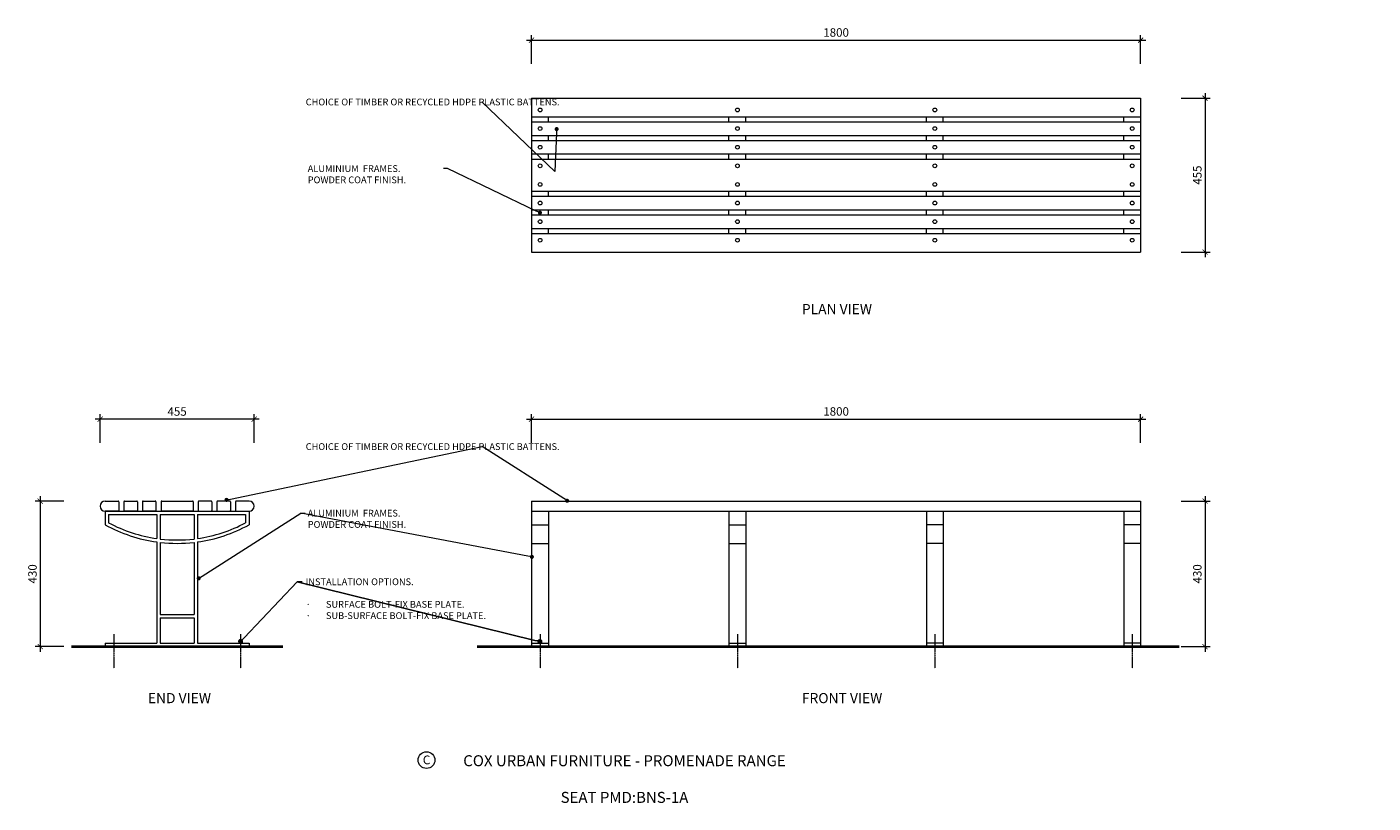
# Model space of a CAD drawing. Units: millimetres. Extents: x 12671 to 18640, y 1589 to 3883.
import ezdxf
from ezdxf import colors
from ezdxf.entities.mleader import LeaderData, LeaderLine
from ezdxf.math import Vec2, Vec3

# ---------------------------------------------------------------- set-up
doc = ezdxf.new("R2010")
doc.units = ezdxf.units.MM
doc.header["$MEASUREMENT"] = 0
doc.linetypes.add('CENTER', pattern=[2, 1.25, -0.25, 0.25, -0.25])
for name, color, linetype, lineweight in [('Aluminium Frame', 7, 'Continuous', 15), ('Battens', 7, 'Continuous', 15), ('Dimensions', 7, 'Continuous', 9), ('Fixings', 7, 'Continuous', 9), ('Ground', 7, 'Continuous', 40), ('NOTES', 7, 'Continuous', 9)]:
    doc.layers.add(name, color=color, linetype=linetype, lineweight=lineweight)
doc.styles.add('Annotative', font='arial.ttf')
doc.styles.add('NOTES - 2.0mm', font='arial.ttf', dxfattribs={"height": 2})
doc.styles.add('NOTES - 2.5mm', font='arial.ttf', dxfattribs={"height": 2.5})
doc.styles.add('NOTES - 3.0mm', font='arial.ttf', dxfattribs={"height": 3})
doc.dimstyles.new('Annotative', dxfattribs={"dimscale": 0, "dimtxt": 2.5, "dimasz": 1.5, "dimexe": 1.5, "dimexo": 0.0625, "dimgap": 1, "dimtad": 1, "dimdec": 1, "dimrnd": 0.5, "dimdsep": 46, "dimtxsty": 'Annotative', "dimblk": 'ARCHTICK', "dimcen": 0.09, "dimdle": 1.5, "dimclrd": 256, "dimclre": 256, "dimclrt": 256, "dimadec": 1, "dimazin": 2, "dimtfac": 1, "dimtdec": 1, "dimtofl": 0, "dimtmove": 2, "dimatfit": 2, "dimldrblk": 'DOT', "dimfxl": 7, "dimfxlon": 1, "dimtolj": 1, "dimtzin": 0, "dimlwd": -1, "dimlwe": -1, "dimarcsym": 0})

# ---------------------------------------------------------------- blocks, each defined once
blk = doc.blocks.new('_ArchTick')
at = {"color": 0, "linetype": 'ByBlock', "const_width": 0.15}
blk.add_lwpolyline([(-0.5, -0.5), (0.5, 0.5)], dxfattribs=at)
blk = doc.blocks.new('*D9')
at = {"layer": 'Defpoints', "color": 0, "linetype": 'Continuous', "transparency": 16777216}
for p in [(15962.6, 3843.9), (14162.6, 3672.6), (15962.6, 3672.6)]:
    blk.add_point(p, dxfattribs=at)
at = {"layer": 'Dimensions', "transparency": 16777216}
blk.add_line((14147.6, 3843.9), (15977.6, 3843.9), dxfattribs=at)
at = {"layer": 'Dimensions', "linetype": 'Continuous', "transparency": 16777216}
for p, q in [((14162.6, 3773.9), (14162.6, 3858.9)), ((15962.6, 3773.9), (15962.6, 3858.9))]:
    blk.add_line(p, q, dxfattribs=at)
at = {"layer": 'Dimensions', "linetype": 'Continuous', "transparency": 16777216, "xscale": 15, "yscale": 15, "zscale": 15, "rotation": 180}
blk.add_blockref('_ArchTick', (14162.6, 3843.9), dxfattribs=at)
at = {"layer": 'Dimensions', "linetype": 'Continuous', "transparency": 16777216, "xscale": 15, "yscale": 15, "zscale": 15}
blk.add_blockref('_ArchTick', (15962.6, 3843.9), dxfattribs=at)
at = {"layer": 'Dimensions', "linetype": 'Continuous', "transparency": 16777216, "insert": (15062.6, 3866.6), "char_height": 25, "attachment_point": 5, "style": 'Annotative'}
blk.add_mtext('\\A1;1800', dxfattribs=at)
blk = doc.blocks.new('_Dot')
at = {"color": 0, "linetype": 'ByBlock', "lineweight": -2}
blk.add_line((-0.5, 0), (-1, 0), dxfattribs=at)
at = {"color": 0, "linetype": 'ByBlock', "const_width": 0.5}
blk.add_lwpolyline([(-0.25, 0, 1), (0.25, 0, 1)], format="xyb", close=True, dxfattribs=at)
blk = doc.blocks.new('*D10')
at = {"layer": 'Defpoints', "color": 0, "linetype": 'Continuous', "transparency": 16777216}
for p in [(15962.6, 2723.9), (14162.6, 2481.8), (15962.6, 2481.8)]:
    blk.add_point(p, dxfattribs=at)
at = {"layer": 'Dimensions', "transparency": 16777216}
blk.add_line((14147.6, 2723.9), (15977.6, 2723.9), dxfattribs=at)
at = {"layer": 'Dimensions', "linetype": 'Continuous', "transparency": 16777216}
for p, q in [((14162.6, 2653.9), (14162.6, 2738.9)), ((15962.6, 2653.9), (15962.6, 2738.9))]:
    blk.add_line(p, q, dxfattribs=at)
at = {"layer": 'Dimensions', "linetype": 'Continuous', "transparency": 16777216, "xscale": 15, "yscale": 15, "zscale": 15, "rotation": 180}
blk.add_blockref('_ArchTick', (14162.6, 2723.9), dxfattribs=at)
at = {"layer": 'Dimensions', "linetype": 'Continuous', "transparency": 16777216, "xscale": 15, "yscale": 15, "zscale": 15}
blk.add_blockref('_ArchTick', (15962.6, 2723.9), dxfattribs=at)
at = {"layer": 'Dimensions', "linetype": 'Continuous', "transparency": 16777216, "insert": (15062.6, 2746.7), "char_height": 25, "attachment_point": 5, "style": 'Annotative'}
blk.add_mtext('\\A1;1800', dxfattribs=at)
blk = doc.blocks.new('*D11')
at = {"layer": 'Defpoints', "color": 0, "linetype": 'Continuous', "transparency": 16777216}
for p in [(12887.6, 2723.9), (12887.6, 2466.8), (13342.6, 2466.8)]:
    blk.add_point(p, dxfattribs=at)
at = {"layer": 'Dimensions', "transparency": 16777216}
blk.add_line((13357.6, 2723.9), (12872.6, 2723.9), dxfattribs=at)
at = {"layer": 'Dimensions', "linetype": 'Continuous', "transparency": 16777216}
for p, q in [((12887.6, 2653.9), (12887.6, 2738.9)), ((13342.6, 2653.9), (13342.6, 2738.9))]:
    blk.add_line(p, q, dxfattribs=at)
at = {"layer": 'Dimensions', "linetype": 'Continuous', "transparency": 16777216, "xscale": 15, "yscale": 15, "zscale": 15, "rotation": 180}
blk.add_blockref('_ArchTick', (12887.6, 2723.9), dxfattribs=at)
at = {"layer": 'Dimensions', "linetype": 'Continuous', "transparency": 16777216, "xscale": 15, "yscale": 15, "zscale": 15}
blk.add_blockref('_ArchTick', (13342.6, 2723.9), dxfattribs=at)
at = {"layer": 'Dimensions', "linetype": 'Continuous', "transparency": 16777216, "insert": (13115.1, 2746.6), "char_height": 25, "attachment_point": 5, "style": 'Annotative'}
blk.add_mtext('\\A1;455', dxfattribs=at)
blk = doc.blocks.new('*D12')
at = {"layer": 'Defpoints', "color": 0, "linetype": 'Continuous', "transparency": 16777216}
for p in [(15962.6, 3672.6), (15962.6, 3217.6), (16152.8, 3217.6)]:
    blk.add_point(p, dxfattribs=at)
at = {"layer": 'Dimensions', "linetype": 'Continuous', "transparency": 16777216}
for p, q in [((16082.8, 3672.6), (16167.8, 3672.6)), ((16082.8, 3217.6), (16167.8, 3217.6))]:
    blk.add_line(p, q, dxfattribs=at)
at = {"layer": 'Dimensions', "transparency": 16777216}
blk.add_line((16152.8, 3687.6), (16152.8, 3202.6), dxfattribs=at)
at = {"layer": 'Dimensions', "linetype": 'Continuous', "transparency": 16777216, "xscale": 15, "yscale": 15, "zscale": 15}
for p, rotation in [((16152.8, 3672.6), 90), ((16152.8, 3217.6), 270)]:
    blk.add_blockref('_ArchTick', p, dxfattribs=dict(at, rotation=rotation))
at = {"layer": 'Dimensions', "linetype": 'Continuous', "transparency": 16777216, "insert": (16130.1, 3445.1), "char_height": 25, "attachment_point": 5, "rotation": 90, "style": 'Annotative'}
blk.add_mtext('\\A1;455', dxfattribs=at)
blk = doc.blocks.new('*D13')
at = {"layer": 'Defpoints', "color": 0, "linetype": 'Continuous', "transparency": 16777216}
for p in [(15962.6, 2481.8), (15962.6, 2051.8), (16152.8, 2051.8)]:
    blk.add_point(p, dxfattribs=at)
at = {"layer": 'Dimensions', "linetype": 'Continuous', "transparency": 16777216}
for p, q in [((16082.8, 2481.8), (16167.8, 2481.8)), ((16082.8, 2051.8), (16167.8, 2051.8))]:
    blk.add_line(p, q, dxfattribs=at)
at = {"layer": 'Dimensions', "transparency": 16777216}
blk.add_line((16152.8, 2496.8), (16152.8, 2036.8), dxfattribs=at)
at = {"layer": 'Dimensions', "linetype": 'Continuous', "transparency": 16777216, "xscale": 15, "yscale": 15, "zscale": 15}
for p, rotation in [((16152.8, 2481.8), 90), ((16152.8, 2051.8), 270)]:
    blk.add_blockref('_ArchTick', p, dxfattribs=dict(at, rotation=rotation))
at = {"layer": 'Dimensions', "linetype": 'Continuous', "transparency": 16777216, "insert": (16130.1, 2266.8), "char_height": 25, "attachment_point": 5, "rotation": 90, "style": 'Annotative'}
blk.add_mtext('\\A1;430', dxfattribs=at)
blk = doc.blocks.new('*D80')
at = {"layer": 'Defpoints', "color": 0, "linetype": 'Continuous', "transparency": 16777216}
for p in [(12921.6, 2481.8), (12710.4, 2051.8), (12902.6, 2051.8)]:
    blk.add_point(p, dxfattribs=at)
at = {"layer": 'Dimensions', "linetype": 'Continuous', "transparency": 16777216}
for p, q in [((12780.4, 2481.8), (12695.4, 2481.8)), ((12780.4, 2051.8), (12695.4, 2051.8))]:
    blk.add_line(p, q, dxfattribs=at)
at = {"layer": 'Dimensions', "transparency": 16777216}
blk.add_line((12710.4, 2496.8), (12710.4, 2036.8), dxfattribs=at)
at = {"layer": 'Dimensions', "linetype": 'Continuous', "transparency": 16777216, "xscale": 15, "yscale": 15, "zscale": 15}
for p, rotation in [((12710.4, 2481.8), 90), ((12710.4, 2051.8), 270)]:
    blk.add_blockref('_ArchTick', p, dxfattribs=dict(at, rotation=rotation))
at = {"layer": 'Dimensions', "linetype": 'Continuous', "transparency": 16777216, "insert": (12687.6, 2266.8), "char_height": 25, "attachment_point": 5, "rotation": 90, "style": 'Annotative'}
blk.add_mtext('\\A1;430', dxfattribs=at)

msp = doc.modelspace()

# ---------------------------------------------------------------- linework, layer by layer
at = {"layer": 'Aluminium Frame', "linetype": 'Continuous'}
for p, q in [((14162.65, 3672.6), (14162.65, 3217.6)), ((15962.65, 3672.6), (15962.65, 3217.6)), ((14212.65, 3602.6), (14212.65, 3617.6)), ((14745.98, 3602.6), (14745.98, 3617.6)), ((14795.98, 3602.6), (14795.98, 3617.6)), ((15329.31, 3602.6), (15329.31, 3617.6)), ((15379.31, 3602.6), (15379.31, 3617.6)), ((15912.65, 3602.6), (15912.65, 3617.6)), ((14212.65, 3547.6), (14212.65, 3562.6)), ((14745.98, 3547.6), (14745.98, 3562.6)), ((14795.98, 3547.6), (14795.98, 3562.6)), ((15329.31, 3547.6), (15329.31, 3562.6)), ((15379.31, 3547.6), (15379.31, 3562.6)), ((15912.65, 3547.6), (15912.65, 3562.6)), ((14212.65, 3492.6), (14212.65, 3507.6)), ((14745.98, 3492.6), (14745.98, 3507.6)), ((14795.98, 3492.6), (14795.98, 3507.6)), ((15329.31, 3492.6), (15329.31, 3507.6)), ((15379.31, 3492.6), (15379.31, 3507.6)), ((15912.65, 3492.6), (15912.65, 3507.6)), ((14212.65, 3382.6), (14212.65, 3397.6)), ((14745.98, 3382.6), (14745.98, 3397.6)), ((14795.98, 3382.6), (14795.98, 3397.6)), ((15329.31, 3382.6), (15329.31, 3397.6)), ((15379.31, 3382.6), (15379.31, 3397.6)), ((15912.65, 3382.6), (15912.65, 3397.6)), ((14212.65, 3327.6), (14212.65, 3342.6)), ((14745.98, 3327.6), (14745.98, 3342.6)), ((14795.98, 3327.6), (14795.98, 3342.6)), ((15329.31, 3327.6), (15329.31, 3342.6)), ((15379.31, 3327.6), (15379.31, 3342.6)), ((15912.65, 3327.6), (15912.65, 3342.6)), ((14212.65, 3272.6), (14212.65, 3287.6)), ((14745.98, 3272.6), (14745.98, 3287.6)), ((14795.98, 3272.6), (14795.98, 3287.6)), ((15329.31, 3272.6), (15329.31, 3287.6)), ((15379.31, 3272.6), (15379.31, 3287.6)), ((15912.65, 3272.6), (15912.65, 3287.6)), ((12902.65, 2451.83), (13327.65, 2451.83)), ((12902.65, 2451.83), (12902.65, 2411.83)), ((12912.65, 2441.83), (13055.15, 2441.83)), ((12912.65, 2441.83), (12912.65, 2417.76)), ((13055.15, 2441.83), (13055.15, 2371.06)), ((13065.15, 2441.83), (13165.15, 2441.83)), ((13065.15, 2441.83), (13065.15, 2369.76)), ((13165.15, 2441.83), (13165.15, 2369.76)), ((13175.15, 2441.83), (13317.65, 2441.83)), ((13175.15, 2441.83), (13175.15, 2371.06)), ((13317.65, 2441.83), (13317.65, 2417.76)), ((13327.65, 2451.83), (13327.65, 2411.83)), ((14162.65, 2451.83), (14162.65, 2051.83)), ((14212.65, 2451.83), (14212.65, 2051.83)), ((14745.98, 2451.83), (14745.98, 2051.83)), ((14795.98, 2451.83), (14795.98, 2051.83)), ((15329.31, 2451.83), (15329.31, 2051.83)), ((15379.31, 2451.83), (15379.31, 2051.83)), ((15912.65, 2451.83), (15912.65, 2051.83)), ((15962.65, 2451.83), (15962.65, 2051.83)), ((14162.65, 2411.83), (14212.65, 2411.83)), ((14745.98, 2411.83), (14795.98, 2411.83)), ((15379.31, 2411.83), (15329.31, 2411.83)), ((15962.65, 2411.83), (15912.65, 2411.83)), ((13055.15, 2360.96), (13055.15, 2061.83)), ((13065.15, 2359.69), (13065.15, 2146.83)), ((13165.15, 2359.69), (13165.15, 2146.83)), ((13175.15, 2360.96), (13175.15, 2061.83)), ((14162.65, 2356.83), (14212.65, 2356.83)), ((14745.98, 2356.83), (14795.98, 2356.83)), ((15379.31, 2356.83), (15329.31, 2356.83)), ((15962.65, 2356.83), (15912.65, 2356.83)), ((13065.15, 2146.83), (13165.15, 2146.83)), ((13065.15, 2136.83), (13065.15, 2061.83)), ((13065.15, 2136.83), (13165.15, 2136.83)), ((13165.15, 2136.83), (13165.15, 2061.83)), ((12902.65, 2061.83), (13055.15, 2061.83)), ((12902.65, 2061.83), (12902.65, 2051.83)), ((12902.65, 2051.83), (13327.65, 2051.83)), ((13065.15, 2061.83), (13165.15, 2061.83)), ((13175.15, 2061.83), (13327.65, 2061.83)), ((13327.65, 2061.83), (13327.65, 2051.83)), ((14162.65, 2061.83), (14212.65, 2061.83)), ((14162.65, 2051.83), (14212.65, 2051.83)), ((14745.98, 2061.83), (14795.98, 2061.83)), ((14745.98, 2051.83), (14795.98, 2051.83)), ((15379.31, 2061.83), (15329.31, 2061.83)), ((15379.31, 2051.83), (15329.31, 2051.83)), ((15962.65, 2061.83), (15912.65, 2061.83)), ((15962.65, 2051.83), (15912.65, 2051.83))]:
    msp.add_line(p, q, dxfattribs=at)
for radius, start, end in [(438.01, 240.97788, 262.12671), (428.01, 241.7631, 261.94155), (428.01, 278.05845, 298.2369), (438.01, 277.87329, 299.02212), (428.01, 263.29143, 276.70857), (438.01, 263.44527, 276.55473)]:
    msp.add_arc((13115.15, 2794.84), radius, start, end, dxfattribs=at)
at = {"layer": 'Battens', "linetype": 'Continuous'}
for p, q in [((14162.65, 3672.6), (15962.65, 3672.6)), ((14162.65, 3617.6), (15962.65, 3617.6)), ((14162.65, 3602.6), (15962.65, 3602.6)), ((14162.65, 3562.6), (15962.65, 3562.6)), ((14162.65, 3547.6), (15962.65, 3547.6)), ((14162.65, 3507.6), (15962.65, 3507.6)), ((14162.65, 3492.6), (15962.65, 3492.6)), ((14162.65, 3397.6), (15962.65, 3397.6)), ((14162.65, 3382.6), (15962.65, 3382.6)), ((14162.65, 3342.6), (15962.65, 3342.6)), ((14162.65, 3327.6), (15962.65, 3327.6)), ((14162.65, 3287.6), (15962.65, 3287.6)), ((14162.65, 3272.6), (15962.65, 3272.6)), ((14162.65, 3217.6), (15962.65, 3217.6)), ((12902.65, 2481.83), (12940.65, 2481.83)), ((12942.65, 2479.83), (12942.65, 2453.83)), ((12957.65, 2479.83), (12957.65, 2453.83)), ((12959.65, 2481.83), (12995.65, 2481.83)), ((12997.65, 2479.83), (12997.65, 2453.83)), ((13012.65, 2479.83), (13012.65, 2453.83)), ((13014.65, 2481.83), (13050.65, 2481.83)), ((13052.65, 2479.83), (13052.65, 2453.83)), ((13067.65, 2479.83), (13067.65, 2453.83)), ((13069.65, 2481.83), (13160.65, 2481.83)), ((13162.65, 2479.83), (13162.65, 2453.83)), ((13177.65, 2479.83), (13177.65, 2453.83)), ((13215.65, 2481.83), (13179.65, 2481.83)), ((13217.65, 2479.83), (13217.65, 2453.83)), ((13232.65, 2479.83), (13232.65, 2453.83)), ((13270.65, 2481.83), (13234.65, 2481.83)), ((13272.65, 2479.83), (13272.65, 2453.83)), ((13287.65, 2479.83), (13287.65, 2453.83)), ((13327.65, 2481.83), (13289.65, 2481.83)), ((14162.65, 2481.83), (15962.65, 2481.83)), ((14162.65, 2481.83), (14162.65, 2451.83)), ((15962.65, 2481.83), (15962.65, 2451.83)), ((12940.65, 2451.83), (12902.65, 2451.83)), ((12995.65, 2451.83), (12959.65, 2451.83)), ((13050.65, 2451.83), (13014.65, 2451.83)), ((13160.65, 2451.83), (13069.65, 2451.83)), ((13179.65, 2451.83), (13215.65, 2451.83)), ((13234.65, 2451.83), (13270.65, 2451.83)), ((13289.65, 2451.83), (13327.65, 2451.83)), ((14162.65, 2451.83), (15962.65, 2451.83))]:
    msp.add_line(p, q, dxfattribs=at)
for centre, radius, start, end in [((12902.65, 2466.83), 15, 90, 270), ((12940.65, 2479.83), 2, 0, 90), ((12959.65, 2479.83), 2, 90, 180), ((12995.65, 2479.83), 2, 0, 90), ((13014.65, 2479.83), 2, 90, 180), ((13050.65, 2479.83), 2, 0, 90), ((13069.65, 2479.83), 2, 90, 180), ((13160.65, 2479.83), 2, 0, 90), ((13179.65, 2479.83), 2, 90, 180), ((13215.65, 2479.83), 2, 0, 90), ((13234.65, 2479.83), 2, 90, 180), ((13270.65, 2479.83), 2, 0, 90), ((13289.65, 2479.83), 2, 90, 180), ((13327.65, 2466.83), 15, 270, 90), ((12940.65, 2453.83), 2, 270, 0), ((12959.65, 2453.83), 2, 180, 270), ((12995.65, 2453.83), 2, 270, 0), ((13014.65, 2453.83), 2, 180, 270), ((13050.65, 2453.83), 2, 270, 0), ((13069.65, 2453.83), 2, 180, 270), ((13160.65, 2453.83), 2, 270, 0), ((13179.65, 2453.83), 2, 180, 270), ((13215.65, 2453.83), 2, 270, 0), ((13234.65, 2453.83), 2, 180, 270), ((13270.65, 2453.83), 2, 270, 0), ((13289.65, 2453.83), 2, 180, 270)]:
    msp.add_arc(centre, radius, start, end, dxfattribs=at)
at = {"layer": 'Dimensions', "linetype": 'CENTER', "lineweight": 9, "ltscale": 3}
for p, q in [((12927.65, 2088.34), (12927.65, 1987.73)), ((13302.65, 2088.34), (13302.65, 1987.73)), ((14187.65, 2088.34), (14187.65, 1987.73)), ((14770.98, 2088.34), (14770.98, 1987.73)), ((15354.31, 2088.34), (15354.31, 1987.73)), ((15937.65, 2088.34), (15937.65, 1987.73))]:
    msp.add_line(p, q, dxfattribs=at)
at = {"layer": 'Fixings', "linetype": 'Continuous', "lineweight": 5}
for centre in [(14187.65, 3637.6), (14770.98, 3637.6), (15354.31, 3637.6), (15937.65, 3637.6), (14187.65, 3582.6), (14770.98, 3582.6), (15354.31, 3582.6), (15937.65, 3582.6), (14187.65, 3527.6), (14770.98, 3527.6), (15354.31, 3527.6), (15937.65, 3527.6), (14187.65, 3472.6), (14770.98, 3472.6), (15354.31, 3472.6), (15937.65, 3472.6), (14187.65, 3417.6), (14770.98, 3417.6), (15354.31, 3417.6), (15937.65, 3417.6), (14187.65, 3362.6), (14770.98, 3362.6), (15354.31, 3362.6), (15937.65, 3362.6), (14187.65, 3307.6), (14770.98, 3307.6), (15354.31, 3307.6), (15937.65, 3307.6), (14187.65, 3252.6), (14770.98, 3252.6), (15354.31, 3252.6), (15937.65, 3252.6)]:
    msp.add_circle(centre, 5.5, dxfattribs=at)
at = {"layer": 'Ground', "lineweight": 40}
for p, q in [((12802.53, 2051.83), (13427.76, 2051.83)), ((14001.54, 2051.83), (16076.23, 2051.83))]:
    msp.add_line(p, q, dxfattribs=at)
at = {"layer": 'NOTES', "linetype": 'Continuous', "ltscale": 5}
msp.add_circle((13852.07, 1716.52), 24.76, dxfattribs=at)

# ---------------------------------------------------------------- texts
at = {"layer": 'NOTES', "linetype": 'Continuous', "char_height": 30, "attachment_point": 1, "style": 'NOTES - 3.0mm'}
for s, width, insert in [('PLAN VIEW', 275.519, (14961.33, 3064.18)), ('END VIEW', 258.1628, (13028.63, 1914.61)), ('FRONT VIEW', 316.9628, (14961.33, 1914.61))]:
    msp.add_mtext_dynamic_manual_height_columns(s, width=width, gutter_width=250, heights=[0], dxfattribs=dict(at, insert=insert))
at = {"layer": 'NOTES', "linetype": 'Continuous', "ltscale": 5, "style": 'NOTES - 2.5mm'}
for s, width, insert, char_height, attachment_point in [('C', 37.799, (13841.12, 1730.03), 26, 1), ('COX URBAN FURNITURE - PROMENADE RANGE\\P\\PSEAT PMD:BNS-1A', 1078.6815, (14437.18, 1660.41), 32.5, 5)]:
    msp.add_mtext_dynamic_manual_height_columns(s, width=width, gutter_width=162.5, heights=[0], dxfattribs=dict(at, insert=insert, char_height=char_height, attachment_point=attachment_point))

# ---------------------------------------------------------------- dimensions: what is measured, and where the dimension line sits
at = {"layer": 'Dimensions', "linetype": 'Continuous'}
for base, p1, p2, picture, middle in [((15962.65, 3843.87), (14162.65, 3672.6), (15962.65, 3672.6), '*D9', (15062.65, 3866.64)), ((12887.65, 2723.92), (13342.65, 2466.83), (12887.65, 2466.83), '*D11', (13115.15, 2746.63)), ((15962.65, 2723.92), (14162.65, 2481.83), (15962.65, 2481.83), '*D10', (15062.65, 2746.69))]:
    dim = msp.add_linear_dim(base=base, p1=p1, p2=p2, dimstyle='Annotative', dxfattribs=at)
    dim.commit()
    dim.dimension.update_dxf_attribs({"geometry": picture, "text_midpoint": middle})
for base, p1, p2, picture, middle in [((16152.83, 3217.6), (15962.65, 3672.6), (15962.65, 3217.6), '*D12', (16130.12, 3445.1)), ((12710.39, 2051.83), (12921.65, 2481.83), (12902.65, 2051.83), '*D80', (12687.61, 2266.83)), ((16152.83, 2051.83), (15962.65, 2481.83), (15962.65, 2051.83), '*D13', (16130.06, 2266.83))]:
    dim = msp.add_linear_dim(base=base, p1=p1, p2=p2, angle=90, dimstyle='Annotative', dxfattribs=at)
    dim.commit()
    dim.dimension.update_dxf_attribs({"geometry": picture, "text_midpoint": middle})

# ---------------------------------------------------------------- leaders
at = {"linetype": 'Continuous', "ltscale": 5}
ml = msp.add_multileader_mtext('Standard', dxfattribs=at)
ml.set_content('INSTALLATION OPTIONS.\\P\\P\\pxi-3,l3,t3;{\\fSymbol|b0|i0|c2|p18;·^I}SURFACE BOLT-FIX BASE PLATE.\\P{\\fSymbol|b0|i0|c2|p18;·^I}SUB-SURFACE BOLT-FIX BASE PLATE.', color=256, style='NOTES - 2.0mm')
ml.set_leader_properties(color=256, linetype='ByLayer', lineweight=-1)
ml.set_arrow_properties(name='DOT')
ml.build(insert=Vec2(0, 0))
ml.multileader.update_dxf_attribs({"dogleg_length": 1.5, "arrow_head_size": 15, "scale": 10})
ctx = ml.context
ctx.base_point, ctx.scale, ctx.char_height, ctx.arrow_head_size, ctx.landing_gap_size, ctx.plane_origin = Vec3(13484.87, 2243.34), 10, 20, 15, 10, Vec3(13288.4, 2050.03)
notes = []
notes.append((ctx, [(0, (1, 1, 0), (13469.87, 2243.34), (1, 0), 15, [(1, [(14187.25, 2066.59)], 0, []), (0, [(13302.69, 2067.23)], 0, [])])]))
ctx.mtext.insert, ctx.mtext.width, ctx.mtext.flow_direction = Vec3(13494.87, 2253.34), 514.5011, 5
at = {"layer": 'NOTES'}
ml = msp.add_multileader_mtext('Standard', dxfattribs=at)
ml.set_content('CHOICE OF TIMBER OR RECYCLED HDPE PLASTIC BATTENS.', color=256, style='NOTES - 2.5mm')
ml.set_leader_properties(color=256, linetype='ByLayer', lineweight=-1)
ml.set_arrow_properties(name='DOT')
ml.build(insert=Vec2(0, 0))
ml.multileader.update_dxf_attribs({"dogleg_length": 1.5, "arrow_head_size": 12, "scale": 8})
ctx = ml.context
ctx.base_point, ctx.scale, ctx.char_height, ctx.arrow_head_size, ctx.landing_gap_size, ctx.plane_origin = Vec3(13487.08, 3661.05), 8, 20, 12, 8, Vec3(14158.3, 3718.51)
notes.append((ctx, [(0, (1, 1, 0), (14016.83, 3661.05), (-1, 0), 1.5, [(1, [(14236.65, 3581.04), (14230.97, 3455.32)], 0, [])])]))
ctx.mtext.insert, ctx.mtext.width, ctx.mtext.flow_direction = Vec3(13495.08, 3671.22), 512.2482, 5
ml = msp.add_multileader_mtext('Standard', dxfattribs=at)
ml.set_content('ALUMINIUM  FRAMES.\\PPOWDER COAT FINISH.', color=256, style='NOTES - 2.5mm')
ml.set_leader_properties(color=256, linetype='ByLayer', lineweight=-1)
ml.set_arrow_properties(name='DOT')
ml.build(insert=Vec2(0, 0))
ml.multileader.update_dxf_attribs({"dogleg_length": 1.5, "arrow_head_size": 12, "scale": 8})
ctx = ml.context
ctx.base_point, ctx.scale, ctx.char_height, ctx.arrow_head_size, ctx.landing_gap_size, ctx.plane_origin = Vec3(13493.07, 3464.29), 8, 20, 12, 8, Vec3(13135.97, 3324.49)
notes.append((ctx, [(0, (1, 1, 0), (13914.52, 3464.29), (-1, 0), 12, [(0, [(14187.33, 3333.86)], 0, [])])]))
ctx.mtext.insert, ctx.mtext.width, ctx.mtext.flow_direction = Vec3(13501.07, 3474.46), 393.4508, 5
ml = msp.add_multileader_mtext('Standard', dxfattribs=at)
ml.set_content('CHOICE OF TIMBER OR RECYCLED HDPE PLASTIC BATTENS.', color=256, style='NOTES - 2.5mm')
ml.set_leader_properties(color=256, linetype='ByLayer', lineweight=-1)
ml.set_arrow_properties(name='DOT')
ml.build(insert=Vec2(0, 0))
ml.multileader.update_dxf_attribs({"dogleg_length": 1.5, "arrow_head_size": 12, "scale": 8})
ctx = ml.context
ctx.base_point, ctx.scale, ctx.char_height, ctx.arrow_head_size, ctx.landing_gap_size, ctx.plane_origin = Vec3(13487.08, 2642.69), 8, 20, 12, 8, Vec3(14158.3, 2700.14)
notes.append((ctx, [(1, (1, 1, 0), (14016.83, 2642.69), (-1, 0), 1.5, [(0, [(13261.04, 2485.52)], 0, []), (1, [(14267.76, 2482.83)], 0, [])])]))
ctx.mtext.insert, ctx.mtext.width, ctx.mtext.flow_direction = Vec3(13495.08, 2652.86), 512.2482, 5
ml = msp.add_multileader_mtext('Standard', dxfattribs=at)
ml.set_content('ALUMINIUM  FRAMES.\\PPOWDER COAT FINISH.', color=256, style='NOTES - 2.5mm')
ml.set_leader_properties(color=256, linetype='ByLayer', lineweight=-1)
ml.set_arrow_properties(name='DOT')
ml.build(insert=Vec2(0, 0))
ml.multileader.update_dxf_attribs({"dogleg_length": 1.5, "arrow_head_size": 12, "scale": 8})
ctx = ml.context
ctx.base_point, ctx.scale, ctx.char_height, ctx.arrow_head_size, ctx.landing_gap_size, ctx.plane_origin = Vec3(13493.07, 2445.93), 8, 20, 12, 8, Vec3(13135.97, 2306.13)
notes.append((ctx, [(0, (1, 1, 0), (13481.07, 2445.93), (1, 0), 12, [(1, [(14163.48, 2316.8)], 0, []), (0, [(13179, 2253.49)], 0, [])])]))
ctx.mtext.insert, ctx.mtext.width, ctx.mtext.flow_direction = Vec3(13501.07, 2456.1), 393.4508, 5
for ctx, leaders in notes:
    for number, flags, end, landing, length, lines in leaders:
        leader = LeaderData()
        leader.index, (leader.has_last_leader_line, leader.has_dogleg_vector, leader.attachment_direction) = number, flags
        leader.last_leader_point, leader.dogleg_vector, leader.dogleg_length = Vec3(end), Vec3(landing), length
        for number, points, colour, breaks in lines:
            line = LeaderLine()
            line.index, line.vertices, line.color, line.breaks = number, Vec3.list(points), colors.encode_raw_color(colour), breaks
            leader.lines.append(line)
        ctx.leaders.append(leader)

doc.saveas('drawing.dxf')
